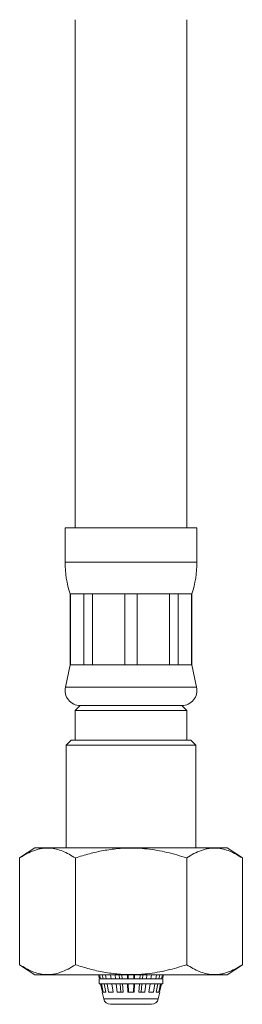
# Model space of a CAD drawing. Units: millimetres. Extents: x -284 to 617, y -582 to 782.
# Drawn here: x 174 to 196, y -236 to -139 of the extents above; entities that cross this region are included whole.
import ezdxf

# ---------------------------------------------------------------- set-up
doc = ezdxf.new("R2010")
doc.units = ezdxf.units.MM

msp = doc.modelspace()

# ---------------------------------------------------------------- linework, layer by layer
at = {"color": 7, "linetype": 'Continuous', "lineweight": 18}
for p, q in [((179.245, -138.86), (179.245, -188.86)), ((190.245, -188.86), (190.245, -138.86)), ((178.245, -188.86), (178.245, -192.237)), ((191.245, -188.86), (178.245, -188.86)), ((191.245, -192.237), (191.245, -188.86)), ((191.245, -192.237), (178.245, -192.237)), ((178.745, -195.36), (178.745, -202.36)), ((178.777, -195.36), (178.745, -195.36)), ((180.088, -195.36), (178.777, -195.36)), ((178.777, -202.36), (178.777, -195.36)), ((180.961, -195.36), (180.088, -195.36)), ((180.088, -195.36), (180.088, -202.36)), ((184.128, -195.36), (180.961, -195.36)), ((180.961, -202.36), (180.961, -195.36)), ((185.362, -195.36), (184.128, -195.36)), ((184.128, -195.36), (184.128, -202.36)), ((188.529, -195.36), (185.362, -195.36)), ((185.362, -202.36), (185.362, -195.36)), ((189.401, -195.36), (188.529, -195.36)), ((188.529, -195.36), (188.529, -202.36)), ((190.713, -195.36), (189.401, -195.36)), ((189.401, -202.36), (189.401, -195.36)), ((190.745, -195.36), (190.713, -195.36)), ((190.713, -195.36), (190.713, -202.36)), ((190.745, -202.36), (190.745, -195.36)), ((178.745, -202.36), (178.278, -204.547)), ((178.777, -202.36), (178.745, -202.36)), ((180.088, -202.36), (178.777, -202.36)), ((180.961, -202.36), (180.088, -202.36)), ((184.128, -202.36), (180.961, -202.36)), ((185.362, -202.36), (184.128, -202.36)), ((188.529, -202.36), (185.362, -202.36)), ((189.401, -202.36), (188.529, -202.36)), ((190.713, -202.36), (189.401, -202.36)), ((190.745, -202.36), (190.713, -202.36)), ((191.212, -204.547), (190.745, -202.36)), ((191.212, -204.547), (178.278, -204.547)), ((179.745, -206.36), (179.245, -206.86)), ((189.745, -206.36), (179.745, -206.36)), ((179.745, -206.36), (184.745, -206.36)), ((184.745, -206.36), (189.745, -206.36)), ((190.245, -206.86), (189.745, -206.36)), ((179.245, -206.86), (179.245, -209.76)), ((179.245, -206.86), (184.745, -206.86)), ((184.745, -206.86), (190.245, -206.86)), ((190.245, -209.76), (190.245, -206.86)), ((178.845, -209.76), (178.345, -210.26)), ((178.345, -210.26), (178.345, -220.36)), ((191.145, -210.26), (178.345, -210.26)), ((178.845, -209.76), (190.645, -209.76)), ((191.145, -210.26), (190.645, -209.76)), ((191.145, -220.36), (191.145, -210.26)), ((175.275, -220.36), (173.775, -221.36)), ((175.275, -220.36), (194.215, -220.36)), ((195.715, -221.36), (194.215, -220.36)), ((173.775, -231.86), (173.775, -221.36)), ((179.26, -231.86), (179.26, -221.36)), ((190.23, -231.86), (190.23, -221.36)), ((195.715, -231.86), (195.715, -221.36)), ((173.775, -231.86), (175.275, -232.86)), ((194.215, -232.86), (195.715, -231.86)), ((175.275, -232.86), (194.215, -232.86)), ((181.537, -232.86), (181.628, -233.261)), ((181.609, -233.26), (181.609, -233.76)), ((181.609, -233.26), (181.628, -233.26)), ((181.628, -233.261), (181.733, -233.261)), ((181.733, -233.261), (181.646, -232.86)), ((181.733, -233.261), (181.733, -233.26)), ((181.733, -233.26), (181.998, -233.26)), ((181.917, -232.86), (181.998, -233.261)), ((181.998, -233.261), (182.296, -233.261)), ((182.296, -233.261), (182.226, -232.86)), ((182.296, -233.261), (182.296, -233.26)), ((182.296, -233.26), (182.786, -233.26)), ((182.727, -232.86), (182.786, -233.261)), ((182.786, -233.261), (183.232, -233.261)), ((183.232, -233.261), (183.19, -232.86)), ((183.232, -233.261), (183.232, -233.26)), ((183.232, -233.26), (183.872, -233.26)), ((183.578, -232.86), (183.62, -233.26)), ((183.845, -232.86), (183.872, -233.261)), ((183.872, -233.261), (184.398, -233.261)), ((184.398, -233.261), (184.39, -232.86)), ((184.398, -233.261), (184.398, -233.26)), ((184.398, -233.26), (185.091, -233.26)), ((184.464, -232.86), (184.472, -233.26)), ((185.018, -233.26), (185.026, -232.86)), ((185.099, -232.86), (185.091, -233.261)), ((185.091, -233.26), (185.091, -233.261)), ((185.091, -233.261), (185.618, -233.261)), ((185.618, -233.261), (185.645, -232.86)), ((185.618, -233.26), (186.258, -233.26)), ((185.869, -233.26), (185.911, -232.86)), ((186.3, -232.86), (186.258, -233.261)), ((186.258, -233.26), (186.258, -233.261)), ((186.258, -233.261), (186.704, -233.261)), ((186.704, -233.261), (186.762, -232.86)), ((186.704, -233.26), (187.194, -233.26)), ((187.264, -232.86), (187.194, -233.261)), ((187.194, -233.26), (187.194, -233.261)), ((187.194, -233.261), (187.492, -233.261)), ((187.492, -233.261), (187.573, -232.86)), ((187.492, -233.26), (187.757, -233.26)), ((187.844, -232.86), (187.757, -233.261)), ((187.757, -233.26), (187.757, -233.261)), ((187.757, -233.261), (187.862, -233.261)), ((187.862, -233.261), (187.953, -232.86)), ((187.881, -233.76), (187.881, -233.26)), ((181.609, -233.76), (187.881, -233.76)), ((181.741, -233.76), (181.922, -234.56)), ((182.014, -234.56), (181.841, -233.76)), ((182.098, -233.76), (182.26, -234.56)), ((182.522, -234.56), (182.383, -233.76)), ((182.859, -233.76), (182.976, -234.56)), ((183.368, -234.56), (183.284, -233.76)), ((183.673, -233.76), (183.757, -234.56)), ((183.906, -233.76), (183.961, -234.56)), ((184.424, -234.56), (184.408, -233.76)), ((184.482, -233.76), (184.497, -234.56)), ((184.992, -234.56), (185.008, -233.76)), ((185.081, -233.76), (185.066, -234.56)), ((185.529, -234.56), (185.583, -233.76)), ((185.733, -234.56), (185.817, -233.76)), ((186.205, -233.76), (186.121, -234.56)), ((186.514, -234.56), (186.631, -233.76)), ((187.107, -233.76), (186.968, -234.56)), ((187.23, -234.56), (187.391, -233.76)), ((187.649, -233.76), (187.476, -234.56)), ((187.568, -234.56), (187.749, -233.76)), ((181.904, -234.56), (182.053, -235.215)), ((181.922, -234.56), (181.904, -234.56)), ((182.26, -234.56), (182.014, -234.56)), ((182.053, -235.215), (187.437, -235.215)), ((182.976, -234.56), (182.522, -234.56)), ((183.961, -234.56), (183.368, -234.56)), ((185.066, -234.56), (184.424, -234.56)), ((186.121, -234.56), (185.529, -234.56)), ((186.968, -234.56), (186.514, -234.56)), ((187.476, -234.56), (187.23, -234.56)), ((187.437, -235.215), (187.586, -234.56)), ((187.586, -234.56), (187.568, -234.56)), ((186.754, -235.76), (182.735, -235.76))]:
    msp.add_line(p, q, dxfattribs=at)
for centre, radius, start, end in [((188.245, -192.237), 10, 180, 198.19487), ((181.245, -192.237), 10, 341.80513, 0), ((179.745, -204.86), 1.5, 167.94689, 270), ((189.745, -204.86), 1.5, 270, 12.05311), ((182.735, -235.06), 0.7, 192.80427, 270), ((186.754, -235.06), 0.7, 270, 347.19573)]:
    msp.add_arc(centre, radius, start, end, dxfattribs=at)
for points, knots in [([(173.775, -221.36), (174.013, -221.21), (174.491, -220.909), (175.106, -220.64), (175.608, -220.489), (175.993, -220.412), (176.38, -220.376), (176.849, -220.383), (177.397, -220.47), (178.023, -220.675), (178.646, -220.97), (179.055, -221.23), (179.26, -221.36)], [0, 0, 0, 0, 0.133828, 0.268345, 0.337127, 0.405905, 0.475428, 0.54495, 0.657046, 0.769917, 0.884725, 1, 1, 1, 1]), ([(179.26, -221.36), (179.723, -221.214), (180.633, -220.927), (182.024, -220.616), (183.275, -220.439), (184.39, -220.374), (185.361, -220.383), (186.338, -220.458), (187.317, -220.598), (188.297, -220.799), (189.269, -221.052), (189.91, -221.257), (190.23, -221.36)], [0, 0, 0, 0, 0.129955, 0.255779, 0.381558, 0.468255, 0.555051, 0.64175, 0.730762, 0.819784, 0.909887, 1, 1, 1, 1]), ([(190.23, -221.36), (190.468, -221.21), (190.945, -220.909), (191.561, -220.641), (192.062, -220.489), (192.447, -220.412), (192.834, -220.376), (193.303, -220.383), (193.851, -220.47), (194.477, -220.675), (195.1, -220.97), (195.51, -221.23), (195.715, -221.36)], [0, 0, 0, 0, 0.133828, 0.268345, 0.337041, 0.405905, 0.475325, 0.54495, 0.657046, 0.769917, 0.884725, 1, 1, 1, 1]), ([(179.26, -231.86), (179.021, -232.01), (178.544, -232.311), (177.886, -232.598), (177.297, -232.766), (176.782, -232.841), (176.228, -232.844), (175.638, -232.749), (175.011, -232.544), (174.389, -232.249), (173.98, -231.99), (173.775, -231.86)], [0, 0, 0, 0, 0.134204, 0.268354, 0.360523, 0.452792, 0.544936, 0.65741, 0.769909, 0.88494, 1, 1, 1, 1]), ([(190.23, -231.86), (189.913, -231.961), (189.28, -232.165), (188.311, -232.417), (187.328, -232.62), (186.198, -232.783), (184.926, -232.86), (183.501, -232.81), (182.073, -232.614), (180.649, -232.298), (179.723, -232.006), (179.26, -231.86)], [0, 0, 0, 0, 0.089101, 0.178193, 0.268238, 0.35827, 0.483891, 0.609508, 0.739747, 0.870037, 1, 1, 1, 1]), ([(195.715, -231.86), (195.476, -232.01), (194.999, -232.311), (194.384, -232.579), (193.882, -232.731), (193.497, -232.808), (193.11, -232.844), (192.641, -232.837), (192.093, -232.75), (191.467, -232.544), (190.844, -232.25), (190.435, -231.99), (190.23, -231.86)], [0, 0, 0, 0, 0.133828, 0.268345, 0.337041, 0.405905, 0.475325, 0.54495, 0.657046, 0.769917, 0.884725, 1, 1, 1, 1])]:
    msp.add_open_spline(points, degree=3, knots=knots, dxfattribs=at)

doc.saveas('drawing.dxf')
